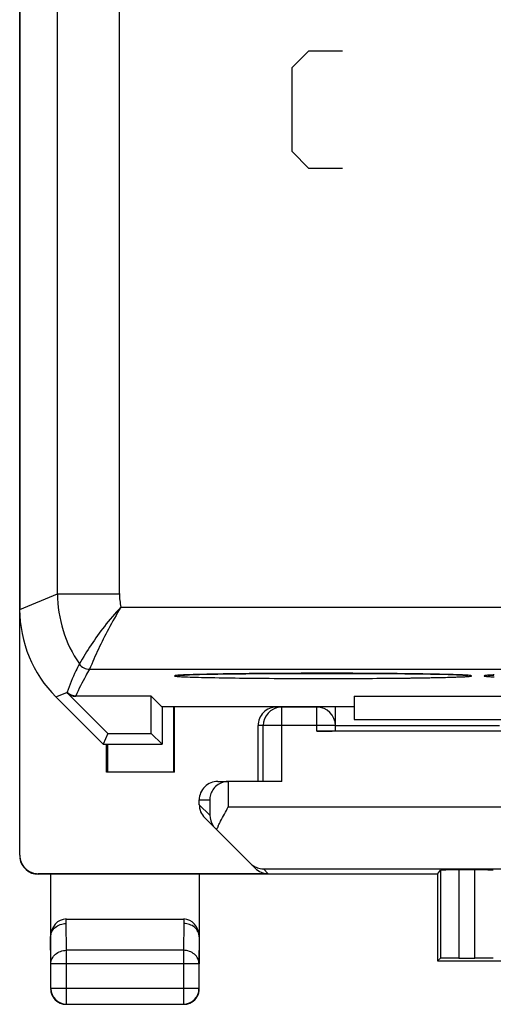
# Model space of a CAD drawing. Units: millimetres. Extents: x -22.5 to 22.4, y -24.5 to 24.5.
# Drawn here: x -22.5 to -14.8, y -24.5 to -8.6 of the extents above; entities that cross this region are included whole.
import ezdxf

# ---------------------------------------------------------------- set-up
doc = ezdxf.new("R2010")
doc.units = ezdxf.units.MM
doc.header["$LTSCALE"] = 16.335
doc.layers.get('0').update_dxf_attribs({"linetype": 'CONTINUOUS'})
for name, color, linetype in [('CURVE', 7, 'CONTINUOUS'), ('DRAFT', 7, 'CONTINUOUS'), ('RACCORDO', 7, 'CONTINUOUS')]:
    doc.layers.add(name, color=color, linetype=linetype)

msp = doc.modelspace()

# ---------------------------------------------------------------- linework, layer by layer
at = {"color": 7, "linetype": 'CONTINUOUS'}
for p, q in [((-22.45, 18.122), (-22.45, -18.122)), ((-19.863, -19.186), (-19.849, -19.185)), ((-19.849, -19.185), (-19.832, -19.184)), ((-19.832, -19.184), (-19.812, -19.183)), ((-19.812, -19.183), (-19.79, -19.182)), ((-19.79, -19.182), (-19.752, -19.18)), ((-19.752, -19.18), (-19.709, -19.178)), ((-19.709, -19.178), (-19.643, -19.176)), ((-19.643, -19.176), (-19.546, -19.173)), ((-19.546, -19.173), (-19.409, -19.17)), ((-19.409, -19.17), (-19.25, -19.167)), ((-19.25, -19.167), (-19.037, -19.164)), ((-19.037, -19.164), (-18.796, -19.161)), ((-18.796, -19.161), (-18.529, -19.158)), ((-18.529, -19.158), (-18.239, -19.156)), ((-18.239, -19.156), (-17.931, -19.155)), ((-17.931, -19.155), (-17.656, -19.155)), ((-17.656, -19.155), (-17.31, -19.155)), ((-17.31, -19.155), (-17.015, -19.156)), ((-17.015, -19.156), (-16.734, -19.157)), ((-16.734, -19.157), (-16.471, -19.159)), ((-16.471, -19.159), (-16.229, -19.161)), ((-16.229, -19.161), (-16.01, -19.164)), ((-16.01, -19.164), (-15.816, -19.167)), ((-15.816, -19.167), (-15.648, -19.171)), ((-15.648, -19.171), (-15.529, -19.174)), ((-15.529, -19.174), (-15.466, -19.176)), ((-15.466, -19.176), (-15.393, -19.178)), ((-15.393, -19.178), (-15.345, -19.18)), ((-15.345, -19.18), (-15.317, -19.181)), ((-15.317, -19.181), (-15.292, -19.183)), ((-15.292, -19.183), (-15.27, -19.184)), ((-14.863, -19.186), (-14.849, -19.185)), ((-14.849, -19.185), (-14.832, -19.184)), ((-14.832, -19.184), (-14.812, -19.183)), ((-14.812, -19.183), (-14.79, -19.182)), ((-21.864, -19.536), (-21.1, -20.3)), ((-21.028, -20.125), (-21.686, -19.467)), ((-20.325, -19.525), (-21.545, -19.525)), ((-20.155, -19.695), (-20.325, -19.525)), ((-20.325, -20.125), (-20.325, -19.525)), ((-17.05, -19.525), (-8.05, -19.525)), ((-17.05, -19.525), (-17.05, -19.9)), ((-17.05, -19.695), (-20.155, -19.695)), ((-20.15, -19.695), (-20.15, -20.3)), ((-17.05, -19.9), (-8.05, -19.9)), ((-21.028, -20.125), (-21.1, -20.3)), ((-21.028, -20.125), (-20.325, -20.125)), ((-20.325, -20.125), (-20.15, -20.3)), ((-21.1, -20.3), (-20.15, -20.3))]:
    msp.add_line(p, q, dxfattribs=at)
at = {"color": 253, "linetype": 'CONTINUOUS'}
for p, q in [((-21.839, -17.869), (-21.839, 17.869)), ((-20.839, -17.869), (-20.839, 17.869)), ((-22.45, -18.122), (-21.839, -17.869)), ((-21.839, -17.869), (-20.839, -17.869)), ((-20.814, -18.089), (3.945, -18.089)), ((-21.322, -19.089), (5.113, -19.089)), ((-21.864, -19.536), (-21.69, -19.463)), ((-21.542, -19.52), (-21.545, -19.525))]:
    msp.add_line(p, q, dxfattribs=at)
at = {"color": 7, "linetype": 'CONTINUOUS'}
for points in [[(-19.89, -19.188), (-19.889, -19.188), (-19.887, -19.188), (-19.883, -19.188), (-19.88, -19.187), (-19.875, -19.187), (-19.869, -19.186), (-19.863, -19.186)], [(-15.27, -19.184), (-15.251, -19.185), (-15.243, -19.185), (-15.236, -19.186), (-15.229, -19.186), (-15.224, -19.187), (-15.219, -19.187), (-15.215, -19.188), (-15.213, -19.188)], [(-14.89, -19.188), (-14.889, -19.188), (-14.887, -19.188), (-14.883, -19.188), (-14.88, -19.187), (-14.875, -19.187), (-14.869, -19.186), (-14.863, -19.186)]]:
    msp.add_lwpolyline(points, dxfattribs=at)
at = {"color": 253, "linetype": 'CONTINUOUS'}
for centre, radius, start, end in [((-19.839, -17.868), 2, 180.0023, 214.5345), ((-19.836, -17.868), 1.003, 180.0228, 192.7133), ((-21.322, -18.889), 0.2, 214.5375, 269.9894), ((-21.542, -19.319), 0.2, 225.0043, 269.9957)]:
    msp.add_arc(centre, radius, start, end, dxfattribs=at)
at = {"color": 7, "linetype": 'CONTINUOUS'}
for centre, major_axis, start_param, end_param in [((-20.45, -18.121), (1.848, 0.766), 2.748957, 3.534229), ((-21.545, -19.325), (0.077, 0.185), -3.534229, -2.748957)]:
    msp.add_ellipse(centre, major_axis=major_axis, ratio=0.999822, start_param=start_param, end_param=end_param, dxfattribs=at)
at = {"color": 253, "linetype": 'CONTINUOUS'}
for points, knots in [([(-20.814, -18.089), (-20.91, -18.186), (-21.078, -18.383), (-21.298, -18.692), (-21.425, -18.898), (-21.486, -19.002)], [0, 0, 0, 0, 0.360313, 0.680803, 1, 1, 1, 1]), ([(-20.814, -18.089), (-20.887, -18.203), (-21.014, -18.426), (-21.18, -18.761), (-21.276, -18.98), (-21.322, -19.089)], [0, 0, 0, 0, 0.362653, 0.683912, 1, 1, 1, 1]), ([(-21.486, -19.002), (-21.506, -19.04), (-21.58, -19.189), (-21.645, -19.343), (-21.684, -19.461)], [0, 0, 0, 0, 0.256452, 1, 1, 1, 1]), ([(-21.322, -19.089), (-21.343, -19.124), (-21.424, -19.264), (-21.496, -19.409), (-21.542, -19.52)], [0, 0, 0, 0, 0.256852, 1, 1, 1, 1]), ([(-19.784, -19.181), (-19.808, -19.182), (-19.842, -19.184), (-19.883, -19.186), (-19.906, -19.188), (-19.925, -19.19), (-19.937, -19.192), (-19.956, -19.196), (-19.937, -19.201), (-19.925, -19.202), (-19.906, -19.204), (-19.883, -19.206), (-19.842, -19.209), (-19.808, -19.211), (-19.784, -19.212)], [0, 0, 0, 0, 0.216007, 0.301564, 0.371863, 0.426801, 0.466352, 0.499835, 0.533398, 0.572991, 0.627972, 0.698314, 0.783912, 1, 1, 1, 1]), ([(-17.55, -19.154), (-17.786, -19.154), (-18.237, -19.156), (-18.862, -19.161), (-19.371, -19.168), (-19.665, -19.176), (-19.784, -19.181)], [0, 0, 0, 0, 0.316688, 0.605172, 0.839901, 1, 1, 1, 1]), ([(-19.784, -19.212), (-19.665, -19.217), (-19.371, -19.224), (-18.862, -19.232), (-18.237, -19.237), (-17.786, -19.238), (-17.55, -19.238)], [0, 0, 0, 0, 0.160122, 0.394855, 0.683329, 1, 1, 1, 1]), ([(-15.316, -19.181), (-15.435, -19.176), (-15.729, -19.168), (-16.238, -19.161), (-16.863, -19.156), (-17.314, -19.154), (-17.55, -19.154)], [0, 0, 0, 0, 0.160122, 0.394855, 0.683329, 1, 1, 1, 1]), ([(-17.55, -19.238), (-17.314, -19.238), (-16.863, -19.237), (-16.238, -19.232), (-15.729, -19.224), (-15.435, -19.217), (-15.316, -19.212)], [0, 0, 0, 0, 0.316688, 0.605172, 0.839901, 1, 1, 1, 1]), ([(-15.316, -19.212), (-15.292, -19.211), (-15.258, -19.209), (-15.217, -19.206), (-15.194, -19.204), (-15.175, -19.202), (-15.163, -19.201), (-15.144, -19.196), (-15.163, -19.192), (-15.175, -19.19), (-15.194, -19.188), (-15.217, -19.186), (-15.258, -19.184), (-15.292, -19.182), (-15.316, -19.181)], [0, 0, 0, 0, 0.216007, 0.301564, 0.371863, 0.426801, 0.466352, 0.499835, 0.533398, 0.572991, 0.627973, 0.698314, 0.783912, 1, 1, 1, 1]), ([(-14.784, -19.181), (-14.808, -19.182), (-14.842, -19.184), (-14.883, -19.186), (-14.906, -19.188), (-14.925, -19.19), (-14.937, -19.192), (-14.956, -19.196), (-14.937, -19.201), (-14.925, -19.202), (-14.906, -19.204), (-14.883, -19.206), (-14.842, -19.209), (-14.808, -19.211), (-14.784, -19.212)], [0, 0, 0, 0, 0.216007, 0.301564, 0.371863, 0.426801, 0.466352, 0.499835, 0.533398, 0.572991, 0.627972, 0.698314, 0.783912, 1, 1, 1, 1])]:
    msp.add_open_spline(points, degree=3, knots=knots, dxfattribs=at)
at = {"color": 7, "linetype": 'CONTINUOUS'}
msp.add_open_spline([(-21.684, -19.461), (-21.684, -19.462), (-21.684, -19.464), (-21.686, -19.466), (-21.686, -19.467)], degree=3, knots=[0, 0, 0, 0, 0.520093, 1, 1, 1, 1], dxfattribs=at)
at = {"layer": 'CURVE', "color": 253, "linetype": 'CONTINUOUS'}
for p, q in [((-18.05, -9.371), (-17.779, -9.1)), ((-17.779, -9.1), (-17.236, -9.1)), ((-18.05, -10.729), (-18.05, -9.371)), ((-17.779, -11), (-18.05, -10.729)), ((-17.236, -11), (-17.779, -11))]:
    msp.add_line(p, q, dxfattribs=at)
at = {"layer": 'DRAFT', "color": 7, "linetype": 'CONTINUOUS'}
for p, q in [((-20.155, -19.695), (-20.325, -19.525)), ((-20.325, -20.125), (-20.325, -19.525)), ((-17.05, -19.525), (-8.05, -19.525)), ((-17.05, -19.525), (-17.05, -19.9)), ((-17.05, -19.695), (-20.155, -19.695)), ((-20.15, -19.695), (-20.15, -20.3)), ((-19.967, -19.695), (-19.967, -20.75)), ((-19.95, -20.75), (-19.95, -19.695)), ((-17.35, -19.997), (-14.7, -19.997)), ((-21.028, -20.125), (-21.1, -20.3)), ((-21.028, -20.125), (-20.325, -20.125)), ((-20.325, -20.125), (-20.15, -20.3)), ((-21.1, -20.3), (-20.15, -20.3)), ((-21.05, -20.75), (-21.05, -20.3)), ((-21.033, -20.3), (-21.033, -20.75)), ((-19.95, -20.75), (-21.05, -20.75)), ((-15.7, -22.4), (-21.95, -22.4)), ((-15.7, -22.4), (-15.7, -23.8)), ((-15.7, -23.8), (-6.9, -23.8))]:
    msp.add_line(p, q, dxfattribs=at)
at = {"layer": 'RACCORDO', "color": 7, "linetype": 'CONTINUOUS'}
for p, q in [((-22.45, -22.091), (-22.45, 22.091)), ((-19.863, -19.186), (-19.849, -19.185)), ((-19.849, -19.185), (-19.832, -19.184)), ((-19.832, -19.184), (-19.812, -19.183)), ((-19.812, -19.183), (-19.79, -19.182)), ((-19.79, -19.182), (-19.752, -19.18)), ((-19.752, -19.18), (-19.709, -19.178)), ((-19.709, -19.178), (-19.643, -19.176)), ((-19.643, -19.176), (-19.546, -19.173)), ((-19.546, -19.173), (-19.409, -19.17)), ((-19.409, -19.17), (-19.25, -19.167)), ((-19.25, -19.167), (-19.037, -19.164)), ((-19.037, -19.164), (-18.796, -19.161)), ((-18.796, -19.161), (-18.529, -19.158)), ((-18.529, -19.158), (-18.239, -19.156)), ((-18.239, -19.156), (-17.931, -19.155)), ((-17.931, -19.155), (-17.702, -19.155)), ((-17.702, -19.155), (-17.31, -19.155)), ((-17.31, -19.155), (-17.015, -19.156)), ((-17.015, -19.156), (-16.734, -19.157)), ((-16.734, -19.157), (-16.471, -19.159)), ((-16.471, -19.159), (-16.229, -19.161)), ((-16.229, -19.161), (-16.01, -19.164)), ((-16.01, -19.164), (-15.816, -19.167)), ((-15.816, -19.167), (-15.648, -19.171)), ((-15.648, -19.171), (-15.529, -19.174)), ((-15.529, -19.174), (-15.466, -19.176)), ((-15.466, -19.176), (-15.393, -19.178)), ((-15.393, -19.178), (-15.345, -19.18)), ((-15.345, -19.18), (-15.317, -19.181)), ((-15.317, -19.181), (-15.292, -19.183)), ((-15.292, -19.183), (-15.27, -19.184)), ((-14.863, -19.186), (-14.849, -19.185)), ((-14.849, -19.185), (-14.832, -19.184)), ((-14.832, -19.184), (-14.812, -19.183)), ((-14.812, -19.183), (-14.79, -19.182)), ((-21.864, -19.536), (-21.1, -20.3)), ((-21.028, -20.125), (-21.686, -19.467)), ((-20.325, -19.525), (-21.545, -19.525)), ((-17.65, -19.7), (-18.3, -19.7)), ((-17.35, -20.085), (-17.35, -19.695)), ((-18.6, -20.9), (-18.6, -20)), ((-18.515, -20.9), (-18.515, -20)), ((-4.95, -20.087), (-17.65, -20.087)), ((-19.25, -20.9), (-19.081, -20.9)), ((-18.215, -20.9), (-19.075, -20.9)), ((-19.55, -21.276), (-19.55, -21.2)), ((-18.647, -22.303), (-19.462, -21.488)), ((-18.434, -22.391), (-22.15, -22.391)), ((-21.95, -22.4), (-22.15, -22.4)), ((-21.95, -22.4), (-21.95, -23.844)), ((-19.55, -22.4), (-19.55, -23.844)), ((-15.7, -22.4), (-15.655, -22.333)), ((-15.655, -22.333), (-15.655, -23.755)), ((-15.1, -22.33), (-15.355, -22.33)), ((-21.699, -23.123), (-19.801, -23.123)), ((-21.95, -23.41), (-21.95, -23.409)), ((-19.55, -23.41), (-19.55, -23.408)), ((-21.946, -24.246), (-21.946, -23.844)), ((-19.554, -23.844), (-19.554, -24.246)), ((-15.7, -23.8), (-15.655, -23.755)), ((-15.355, -23.753), (-15.1, -23.753)), ((-21.696, -24.496), (-19.804, -24.496))]:
    msp.add_line(p, q, dxfattribs=at)
at = {"layer": 'RACCORDO', "color": 253, "linetype": 'CONTINUOUS'}
for p, q in [((-21.839, -17.869), (-21.839, 17.869)), ((-20.839, -17.869), (-20.839, 17.869)), ((-22.45, -18.122), (-21.839, -17.869)), ((-21.839, -17.869), (-20.839, -17.869)), ((-20.814, -18.089), (3.945, -18.089)), ((-21.322, -19.089), (5.113, -19.089)), ((-21.864, -19.536), (-21.69, -19.463)), ((-21.542, -19.52), (-21.545, -19.525)), ((-18.215, -20.9), (-18.215, -19.7)), ((-17.65, -20.087), (-17.65, -19.7)), ((-17.35, -20), (-18.6, -20)), ((-19.081, -20.9), (-19.081, -21.313)), ((-19.55, -21.2), (-19.381, -21.2)), ((-19.55, -21.276), (-19.381, -21.445)), ((-19.381, -21.2), (-19.381, -21.445)), ((-19.081, -21.313), (-14.3, -21.313)), ((-22.15, -22.4), (-22.15, -22.391)), ((-18.434, -22.391), (-18.513, -22.313)), ((-18.513, -22.313), (-14.3, -22.313)), ((-15.355, -22.33), (-15.355, -23.753)), ((-15.1, -23.753), (-15.1, -22.33)), ((-21.7, -23.195), (-21.699, -23.123)), ((-21.696, -23.628), (-21.7, -23.195)), ((-19.8, -23.195), (-19.804, -23.628)), ((-19.801, -23.123), (-19.8, -23.195)), ((-21.946, -23.844), (-21.95, -23.41)), ((-19.55, -23.41), (-19.554, -23.844)), ((-19.804, -23.628), (-21.696, -23.628)), ((-21.696, -24.496), (-21.696, -23.628)), ((-19.804, -23.628), (-19.804, -24.496)), ((-19.554, -23.844), (-21.946, -23.844)), ((-19.554, -24.246), (-21.946, -24.246))]:
    msp.add_line(p, q, dxfattribs=at)
at = {"layer": 'RACCORDO', "color": 7, "linetype": 'CONTINUOUS'}
for points in [[(-19.89, -19.188), (-19.889, -19.188), (-19.887, -19.188), (-19.883, -19.188), (-19.88, -19.187), (-19.875, -19.187), (-19.869, -19.186), (-19.863, -19.186)], [(-15.27, -19.184), (-15.251, -19.185), (-15.243, -19.185), (-15.236, -19.186), (-15.229, -19.186), (-15.224, -19.187), (-15.219, -19.187), (-15.215, -19.188), (-15.213, -19.188)], [(-14.89, -19.188), (-14.889, -19.188), (-14.887, -19.188), (-14.883, -19.188), (-14.88, -19.187), (-14.875, -19.187), (-14.869, -19.186), (-14.863, -19.186)]]:
    msp.add_lwpolyline(points, dxfattribs=at)
at = {"layer": 'RACCORDO', "color": 253, "linetype": 'CONTINUOUS'}
for centre, radius, start, end in [((-19.839, -17.868), 2, 180.0023, 214.5345), ((-19.836, -17.868), 1.003, 180.0228, 192.7133), ((-21.322, -18.889), 0.2, 214.5375, 269.9894), ((-15.687, -27.57), 8.397, 87.4629, 87.9504), ((-15.717, -10.09), 9.13, 272.07, 272.5183), ((-21.542, -19.319), 0.2, 225.0043, 269.9957)]:
    msp.add_arc(centre, radius, start, end, dxfattribs=at)
at = {"layer": 'RACCORDO', "color": 7, "linetype": 'CONTINUOUS'}
for centre, radius, start, end in [((-18.215, -20), 0.3, 96.0188, 180.0006), ((-18.215, -19.999), 0.299, 90.013, 96.0546), ((-17.65, -20), 0.3, 0, 90), ((-19.075, -21.207), 0.307, 103.4308, 109.2109), ((-19.073, -21.212), 0.312, 97.517, 103.4601), ((-19.075, -21.196), 0.296, 91.0473, 97.548), ((-19.067, -21.44), 0.313, 181.0138, 214.5113), ((-19.068, -21.44), 0.312, 214.4953, 219.6597), ((-16.296, -23.088), 3.293, 153.4903, 154.6531), ((-19.069, -21.441), 0.311, 219.6656, 224.9991), ((-22.15, -22.1), 0.3, 187.493, 270.0047), ((-18.508, -22), 0.312, 225.0012, 250.0659), ((-18.508, -22.001), 0.312, 250.0641, 269.0732), ((-21.701, -24.25), 0.249, 180.0267, 187.5661), ((-21.697, -24.249), 0.253, 187.555, 194.9614), ((-21.696, -24.246), 0.25, 180.0057, 269.9944), ((-21.7, -24.25), 0.25, 194.9766, 255.0234), ((-19.804, -24.246), 0.25, 270.0056, 359.9943), ((-19.8, -24.25), 0.25, 284.9766, 345.0234), ((-19.803, -24.249), 0.253, 345.0386, 352.445), ((-19.799, -24.25), 0.249, 352.4339, 359.9733), ((-21.7, -24.248), 0.252, 255.0237, 269.9219), ((-19.8, -24.248), 0.252, 270.0781, 284.9763)]:
    msp.add_arc(centre, radius, start, end, dxfattribs=at)
for centre, major_axis, ratio, start_param, end_param in [((-20.45, -18.121), (1.848, 0.766), 0.999822, 2.748957, 3.534229), ((-21.545, -19.325), (0.077, 0.185), 0.999822, -3.534229, -2.748957), ((-18.3, -20), (0.3, 0), 0.999962, 1.570796, 3.141593), ((-17.65, -20.085), (0.3, 0), 0.008727, -1.570796, 0), ((-19.25, -21.2), (0.3, 0), 0.999848, 1.570796, 3.141593), ((-19.075, -21.2), (0.3, 0), 0.999848, 1.570796, 1.58825), ((-19.25, -21.276), (-0.212, 0.212), 0.999695, 0.785246, 1.570796), ((-22.15, -22.091), (0, 0.3), 0.999962, 1.570796, 3.141593), ((-18.434, -22.091), (0.212, -0.212), 0.999924, -1.570796, -0.78536), ((-15.355, -22.333), (0.3, 0), 0.008727, 1.570796, 3.135775), ((-15.1, -22.333), (0.3, 0), 0.008727, 0, 1.570796), ((-21.7, -23.411), (0.003, 0.289), 0.866014, 0.008726, 1.570254), ((-19.8, -23.411), (-0.003, 0.289), 0.866014, -1.570254, -0.008726), ((-15.355, -23.755), (0.3, 0), 0.005818, 1.570796, 3.135775), ((-15.1, -23.755), (0.3, 0), 0.005818, 0, 1.570796)]:
    msp.add_ellipse(centre, major_axis=major_axis, ratio=ratio, start_param=start_param, end_param=end_param, dxfattribs=at)
at = {"layer": 'RACCORDO', "color": 253, "linetype": 'CONTINUOUS'}
for points, knots in [([(-20.814, -18.089), (-20.91, -18.186), (-21.078, -18.383), (-21.298, -18.692), (-21.425, -18.898), (-21.486, -19.002)], [0, 0, 0, 0, 0.360313, 0.680803, 1, 1, 1, 1]), ([(-20.814, -18.089), (-20.887, -18.203), (-21.014, -18.426), (-21.18, -18.761), (-21.276, -18.98), (-21.322, -19.089)], [0, 0, 0, 0, 0.362653, 0.683912, 1, 1, 1, 1]), ([(-21.486, -19.002), (-21.506, -19.04), (-21.58, -19.189), (-21.645, -19.343), (-21.684, -19.461)], [0, 0, 0, 0, 0.256452, 1, 1, 1, 1]), ([(-21.322, -19.089), (-21.343, -19.124), (-21.424, -19.264), (-21.496, -19.409), (-21.542, -19.52)], [0, 0, 0, 0, 0.256852, 1, 1, 1, 1]), ([(-19.784, -19.181), (-19.808, -19.182), (-19.842, -19.184), (-19.883, -19.186), (-19.906, -19.188), (-19.925, -19.19), (-19.937, -19.192), (-19.956, -19.196), (-19.937, -19.201), (-19.925, -19.202), (-19.906, -19.204), (-19.883, -19.206), (-19.842, -19.209), (-19.808, -19.211), (-19.784, -19.212)], [0, 0, 0, 0, 0.216007, 0.301564, 0.371863, 0.426801, 0.466352, 0.499835, 0.533398, 0.572991, 0.627972, 0.698314, 0.783912, 1, 1, 1, 1]), ([(-17.55, -19.154), (-17.786, -19.154), (-18.237, -19.156), (-18.862, -19.161), (-19.371, -19.168), (-19.665, -19.176), (-19.784, -19.181)], [0, 0, 0, 0, 0.316688, 0.605172, 0.839901, 1, 1, 1, 1]), ([(-19.784, -19.212), (-19.665, -19.217), (-19.371, -19.224), (-18.862, -19.232), (-18.237, -19.237), (-17.786, -19.238), (-17.55, -19.238)], [0, 0, 0, 0, 0.160122, 0.394855, 0.683329, 1, 1, 1, 1]), ([(-15.387, -19.178), (-15.511, -19.174), (-15.807, -19.167), (-16.527, -19.157), (-17.124, -19.154), (-17.55, -19.154)], [0, 0, 0, 0, 0.172356, 0.409434, 1, 1, 1, 1]), ([(-17.55, -19.238), (-17.124, -19.238), (-16.527, -19.236), (-15.806, -19.226), (-15.511, -19.219), (-15.387, -19.214)], [0, 0, 0, 0, 0.59059, 0.827664, 1, 1, 1, 1]), ([(-15.316, -19.212), (-15.292, -19.211), (-15.258, -19.209), (-15.217, -19.206), (-15.194, -19.204), (-15.175, -19.202), (-15.163, -19.201), (-15.144, -19.196), (-15.163, -19.192), (-15.175, -19.19), (-15.194, -19.188), (-15.217, -19.186), (-15.258, -19.184), (-15.292, -19.182), (-15.316, -19.181)], [0, 0, 0, 0, 0.216007, 0.301564, 0.371863, 0.426801, 0.466352, 0.499835, 0.533398, 0.572991, 0.627973, 0.698314, 0.783912, 1, 1, 1, 1]), ([(-14.784, -19.181), (-14.808, -19.182), (-14.842, -19.184), (-14.883, -19.186), (-14.906, -19.188), (-14.925, -19.19), (-14.937, -19.192), (-14.956, -19.196), (-14.937, -19.201), (-14.925, -19.202), (-14.906, -19.204), (-14.883, -19.206), (-14.842, -19.209), (-14.808, -19.211), (-14.784, -19.212)], [0, 0, 0, 0, 0.216007, 0.301564, 0.371863, 0.426801, 0.466352, 0.499835, 0.533398, 0.572991, 0.627972, 0.698314, 0.783912, 1, 1, 1, 1]), ([(-21.946, -23.844), (-21.946, -23.816), (-21.932, -23.757), (-21.875, -23.686), (-21.792, -23.639), (-21.728, -23.628), (-21.696, -23.628)], [0, 0, 0, 0, 0.233195, 0.476682, 0.733789, 1, 1, 1, 1]), ([(-19.554, -23.844), (-19.554, -23.816), (-19.568, -23.757), (-19.625, -23.686), (-19.708, -23.639), (-19.772, -23.628), (-19.804, -23.628)], [0, 0, 0, 0, 0.233195, 0.476682, 0.733789, 1, 1, 1, 1])]:
    msp.add_open_spline(points, degree=3, knots=knots, dxfattribs=at)
at = {"layer": 'RACCORDO', "color": 7, "linetype": 'CONTINUOUS'}
for points, knots in [([(-21.684, -19.461), (-21.684, -19.462), (-21.684, -19.464), (-21.686, -19.466), (-21.686, -19.467)], [0, 0, 0, 0, 0.520093, 1, 1, 1, 1]), ([(-19.176, -20.917), (-19.209, -20.929), (-19.268, -20.962), (-19.333, -21.034), (-19.371, -21.115), (-19.38, -21.172), (-19.381, -21.2)], [0, 0, 0, 0, 0.285016, 0.539924, 0.774903, 1, 1, 1, 1]), ([(-19.243, -21.618), (-19.23, -21.592), (-19.178, -21.49), (-19.122, -21.389), (-19.081, -21.313)], [0, 0, 0, 0, 0.245755, 1, 1, 1, 1]), ([(-21.95, -23.41), (-21.95, -23.381), (-21.936, -23.323), (-21.878, -23.252), (-21.796, -23.206), (-21.732, -23.196), (-21.7, -23.196)], [0, 0, 0, 0, 0.233334, 0.476683, 0.733678, 1, 1, 1, 1]), ([(-19.55, -23.408), (-19.551, -23.38), (-19.565, -23.322), (-19.622, -23.251), (-19.704, -23.205), (-19.768, -23.194), (-19.8, -23.194)], [0, 0, 0, 0, 0.23323, 0.476829, 0.733957, 1, 1, 1, 1])]:
    msp.add_open_spline(points, degree=3, knots=knots, dxfattribs=at)

doc.saveas('drawing.dxf')
